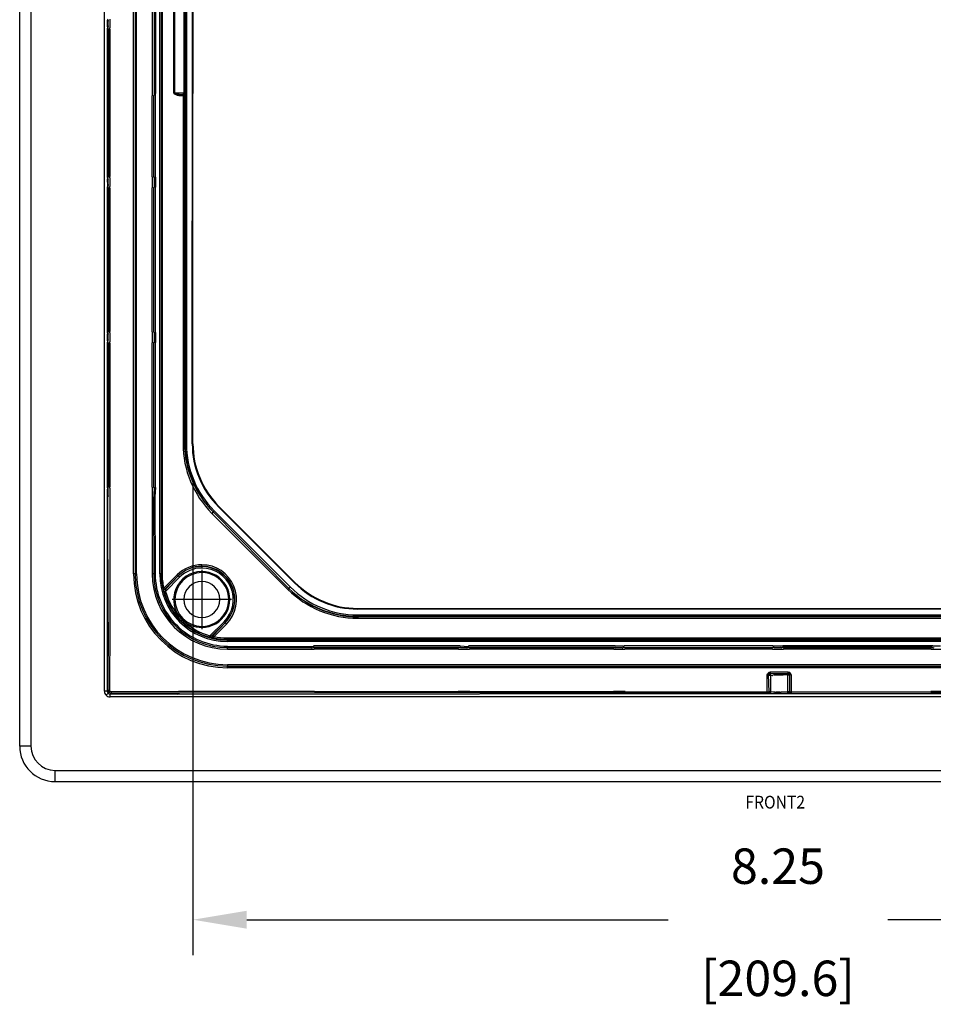
# Model space of a CAD drawing. Units: inches. Extents: x 1863025.7 to 1863118.1, y -949604.5 to -949553.4.
# Drawn here: x 1863074.9 to 1863081.3, y -949566.9 to -949560 of the extents above; entities that cross this region are included whole.
import ezdxf

# ---------------------------------------------------------------- set-up
doc = ezdxf.new("R2010")
doc.units = ezdxf.units.IN
doc.header["$MEASUREMENT"] = 0
doc.linetypes.add('DOT_CENTER', pattern=[14, 12, -1, 0, -1])
doc.layers.add('1', color=7, linetype='Continuous')
doc.styles.add('50X50', font='calibril.ttf', dxfattribs={"height": 0.25})
doc.styles.add('CONVERTER_11', font='txt.shx', dxfattribs={"width": 0.9})
doc.dimstyles.new('50X50', dxfattribs={"dimtxt": 0.25, "dimasz": 0.38, "dimexe": 0.25, "dimexo": 0.25, "dimgap": 0.25, "dimtad": 0, "dimtih": 1, "dimtoh": 1, "dimzin": 4, "dimdsep": 46, "dimtxsty": '50X50', "dimcen": 0.09, "dimclrd": 1, "dimclre": 1, "dimclrt": 7, "dimadec": 0, "dimazin": 0, "dimtfac": 1, "dimtofl": 0, "dimtmove": 0, "dimatfit": 3, "dimfxl": 0.18, "dimtolj": 1, "dimtzin": 0, "dimarcsym": 1})

# ---------------------------------------------------------------- blocks, each defined once
blk = doc.blocks.new('*D12')
at = {"color": 1, "lineweight": -2, "transparency": 16777216}
for p, q in [((1863076.1114, -949563.2136), (1863076.1114, -949566.571)), ((1863084.3617, -949563.2136), (1863084.3617, -949566.571)), ((1863076.4914, -949566.321), (1863079.4625, -949566.321)), ((1863083.9817, -949566.321), (1863081.0106, -949566.321))]:
    blk.add_line(p, q, dxfattribs=at)
at = {"color": 1, "transparency": 16777216}
for points in [[(1863076.4914, -949566.2576), (1863076.4914, -949566.3843), (1863076.1114, -949566.321)], [(1863083.9817, -949566.2576), (1863083.9817, -949566.3843), (1863084.3617, -949566.321)]]:
    blk.add_solid(points, dxfattribs=at)
at = {"layer": 'Defpoints', "color": 0, "transparency": 16777216}
for p in [(1863076.1114, -949562.9636), (1863084.3617, -949562.9636), (1863076.1114, -949566.321)]:
    blk.add_point(p, dxfattribs=at)
at = {"color": 7, "transparency": 16777216, "char_height": 0.25, "attachment_point": 5, "style": '50X50'}
for s, insert in [('\\A1;8.25', (1863080.2366, -949565.9433)), ('\\A1;[209.6]', (1863080.2366, -949566.7345))]:
    blk.add_mtext(s, dxfattribs=dict(at, insert=insert))

msp = doc.modelspace()

# ---------------------------------------------------------------- linework, layer by layer
at = {"color": 7, "linetype": 'Continuous'}
for p, q in [((1863074.8898, -949565.0974), (1863074.8898, -949554.9025)), ((1863075.704, -949556.1175), (1863075.704, -949563.8824)), ((1863075.8941, -949556.1175), (1863075.8941, -949563.8824)), ((1863075.8377, -949559.4955), (1863075.8377, -949560.5045)), ((1863076.1063, -949562.9636), (1863076.1091, -949559.4909)), ((1863075.8343, -949560.5097), (1863075.8343, -949561.0807)), ((1863075.8343, -949560.5097), (1863075.8343, -949561.0807)), ((1863076.0249, -949560.5), (1863076.0419, -949560.5)), ((1863076.1107, -949560.5132), (1863076.1104, -949560.4944)), ((1863075.8377, -949561.0842), (1863075.8377, -949561.1545)), ((1863075.8343, -949561.158), (1863075.8343, -949562.175)), ((1863075.8343, -949561.158), (1863075.8343, -949562.175)), ((1863075.8377, -949562.1785), (1863075.8377, -949562.2489)), ((1863075.8343, -949562.2524), (1863075.8343, -949563.2694)), ((1863075.8343, -949562.2524), (1863075.8343, -949563.2694)), ((1863075.8354, -949563.3248), (1863075.8343, -949563.3467)), ((1863075.8377, -949563.2729), (1863075.8354, -949563.3248)), ((1863075.8343, -949563.3467), (1863075.8354, -949563.8824)), ((1863076.8273, -949563.9456), (1863076.2909, -949563.4092)), ((1863075.907, -949563.9833), (1863075.9042, -949563.9782)), ((1863083.2002, -949564.1302), (1863077.273, -949564.1302)), ((1863076.253, -949564.3156), (1863076.2504, -949564.3202)), ((1863076.2504, -949564.3202), (1863076.2505, -949564.3255)), ((1863076.2505, -949564.3255), (1863076.2533, -949564.33)), ((1863076.3541, -949564.4011), (1863076.9451, -949564.4011)), ((1863076.9451, -949564.4011), (1863076.9486, -949564.4026)), ((1863076.9451, -949564.4011), (1863076.9486, -949564.4026)), ((1863076.9486, -949564.4026), (1863076.9516, -949564.4038)), ((1863076.9486, -949564.4026), (1863076.9516, -949564.4038)), ((1863076.9516, -949564.4038), (1863076.9544, -949564.3996)), ((1863076.9516, -949564.4038), (1863076.9544, -949564.3996)), ((1863077.9969, -949564.3996), (1863077.9997, -949564.4038)), ((1863077.9969, -949564.3996), (1863077.9997, -949564.4038)), ((1863078.0026, -949564.4026), (1863077.9997, -949564.4038)), ((1863078.0026, -949564.4026), (1863077.9997, -949564.4038)), ((1863078.0061, -949564.4011), (1863078.0026, -949564.4026)), ((1863078.0061, -949564.4011), (1863078.0026, -949564.4026)), ((1863078.0061, -949564.4011), (1863078.0395, -949564.4011)), ((1863078.0395, -949564.4011), (1863078.043, -949564.4026)), ((1863078.0395, -949564.4011), (1863078.043, -949564.4026)), ((1863078.043, -949564.4026), (1863078.046, -949564.4038)), ((1863078.043, -949564.4026), (1863078.046, -949564.4038)), ((1863078.046, -949564.4038), (1863078.0488, -949564.3996)), ((1863078.046, -949564.4038), (1863078.0488, -949564.3996)), ((1863079.0891, -949564.4017), (1863079.094, -949564.4038)), ((1863079.0891, -949564.4017), (1863079.094, -949564.4038)), ((1863079.1005, -949564.4011), (1863079.097, -949564.4026)), ((1863079.1005, -949564.4011), (1863079.097, -949564.4026)), ((1863079.1005, -949564.4011), (1863079.1339, -949564.4011)), ((1863079.1339, -949564.4011), (1863079.1374, -949564.4026)), ((1863079.1339, -949564.4011), (1863079.1374, -949564.4026)), ((1863079.1374, -949564.4026), (1863079.1403, -949564.4038)), ((1863079.1374, -949564.4026), (1863079.1403, -949564.4038)), ((1863079.1482, -949564.3988), (1863079.1524, -949564.398)), ((1863080.2014, -949564.3988), (1863080.2106, -949564.3996)), ((1863080.2106, -949564.3996), (1863080.2134, -949564.4038)), ((1863080.2106, -949564.3996), (1863080.2134, -949564.4038)), ((1863080.2199, -949564.4011), (1863080.2164, -949564.4026)), ((1863080.2199, -949564.4011), (1863080.2164, -949564.4026)), ((1863080.2199, -949564.4011), (1863080.2533, -949564.4011)), ((1863080.2567, -949564.4026), (1863080.2533, -949564.4011)), ((1863080.2567, -949564.4026), (1863080.2533, -949564.4011)), ((1863080.2597, -949564.4038), (1863080.2567, -949564.4026)), ((1863080.2597, -949564.4038), (1863080.2567, -949564.4026)), ((1863080.2597, -949564.4038), (1863080.2641, -949564.4011)), ((1863080.2641, -949564.4011), (1863080.2717, -949564.3988)), ((1863081.3284, -949564.4011), (1863081.3358, -949564.4026)), ((1863076.3541, -949564.5325), (1863084.1191, -949564.5325)), ((1863080.1687, -949564.5881), (1863080.1731, -949564.5854)), ((1863080.17, -949564.5932), (1863080.1687, -949564.5881)), ((1863080.1737, -949564.7132), (1863080.17, -949564.5932)), ((1863080.1731, -949564.5854), (1863080.1758, -949564.581)), ((1863080.2049, -949564.5876), (1863080.1809, -949564.5833)), ((1863080.1979, -949564.5876), (1863080.1809, -949564.5833)), ((1863080.1979, -949564.5876), (1863080.1837, -949564.586)), ((1863080.2017, -949564.5876), (1863080.1979, -949564.5876)), ((1863080.2017, -949564.5876), (1863080.1979, -949564.5876)), ((1863080.2049, -949564.5876), (1863080.2017, -949564.5876)), ((1863080.2049, -949564.5876), (1863080.2017, -949564.5876)), ((1863080.2079, -949564.5876), (1863080.2049, -949564.5876)), ((1863080.2652, -949564.5876), (1863080.2079, -949564.5876)), ((1863080.2682, -949564.5876), (1863080.2652, -949564.5876)), ((1863080.3094, -949564.5833), (1863080.2682, -949564.5876)), ((1863080.2714, -949564.5876), (1863080.2682, -949564.5876)), ((1863080.2714, -949564.5876), (1863080.2682, -949564.5876)), ((1863080.2752, -949564.5876), (1863080.2714, -949564.5876)), ((1863080.2752, -949564.5876), (1863080.2714, -949564.5876)), ((1863080.3094, -949564.5833), (1863080.2752, -949564.5876)), ((1863080.3066, -949564.586), (1863080.2752, -949564.5876)), ((1863080.3137, -949564.583), (1863080.3165, -949564.5861)), ((1863080.3193, -949564.7126), (1863080.3193, -949564.5932)), ((1863080.173, -949564.717), (1863080.1737, -949564.7132)), ((1863080.1702, -949564.7234), (1863080.1658, -949564.7233)), ((1863080.1778, -949564.7227), (1863080.175, -949564.7204)), ((1863080.1778, -949564.7227), (1863080.175, -949564.7204)), ((1863080.1837, -949564.7205), (1863080.1778, -949564.7227)), ((1863080.1837, -949564.7205), (1863080.1778, -949564.7227)), ((1863075.1391, -949565.3467), (1863085.334, -949565.3467))]:
    msp.add_line(p, q, dxfattribs=at)
at = {"color": 124, "linetype": 'Continuous'}
for p, q in [((1863074.9691, -949554.9025), (1863074.9691, -949565.0974)), ((1863075.487, -949564.7095), (1863075.487, -949555.2904)), ((1863075.6928, -949563.8824), (1863075.6928, -949556.1175)), ((1863075.714, -949563.8824), (1863075.714, -949556.1175)), ((1863075.8774, -949563.8824), (1863075.8774, -949556.1175)), ((1863075.8874, -949556.1175), (1863075.8874, -949563.8824)), ((1863076.0556, -949557.0364), (1863076.0556, -949562.9636)), ((1863076.0656, -949557.0364), (1863076.0656, -949562.9636)), ((1863075.8243, -949559.5002), (1863075.8243, -949560.4997)), ((1863075.8477, -949559.506), (1863075.8477, -949560.4939)), ((1863075.977, -949560.49), (1863075.977, -949559.51)), ((1863075.9809, -949559.51), (1863075.9809, -949560.49)), ((1863076.0472, -949559.51), (1863076.0472, -949560.49)), ((1863076.0523, -949559.51), (1863076.0523, -949560.49)), ((1863076.1104, -949559.5055), (1863076.1104, -949560.4944)), ((1863075.5112, -949559.9686), (1863075.5063, -949559.9789)), ((1863075.5063, -949559.9789), (1863075.5063, -949560.021)), ((1863075.5142, -949559.9798), (1863075.5128, -949559.9833)), ((1863075.5142, -949559.9798), (1863075.5128, -949559.9833)), ((1863075.5128, -949560.0167), (1863075.5128, -949559.9833)), ((1863075.5154, -949559.9768), (1863075.5142, -949559.9798)), ((1863075.5154, -949559.9768), (1863075.5142, -949559.9798)), ((1863075.5262, -949559.969), (1863075.5262, -949560.0309)), ((1863075.5063, -949560.021), (1863075.5112, -949560.0313)), ((1863075.5074, -949560.0351), (1863075.5112, -949560.0313)), ((1863075.5074, -949560.0351), (1863075.5112, -949560.0313)), ((1863075.5074, -949560.0351), (1863075.5074, -949561.0842)), ((1863075.5112, -949560.0259), (1863075.5154, -949560.0231)), ((1863075.5112, -949560.0259), (1863075.5154, -949560.0231)), ((1863075.5112, -949560.0313), (1863075.5112, -949560.0259)), ((1863075.5112, -949560.0313), (1863075.5112, -949560.0259)), ((1863075.5162, -949560.0409), (1863075.5112, -949560.0313)), ((1863075.5128, -949560.0167), (1863075.5142, -949560.0201)), ((1863075.5128, -949560.0167), (1863075.5142, -949560.0201)), ((1863075.5142, -949560.0201), (1863075.5154, -949560.0231)), ((1863075.5142, -949560.0201), (1863075.5154, -949560.0231)), ((1863075.5162, -949560.0409), (1863075.5162, -949561.0784)), ((1863075.5162, -949560.0409), (1863075.5162, -949561.0784)), ((1863075.5262, -949560.0409), (1863075.5262, -949560.0309)), ((1863075.5262, -949560.0409), (1863075.5262, -949560.0309)), ((1863075.5262, -949560.0409), (1863075.5262, -949561.0784)), ((1863075.5262, -949560.0409), (1863075.5262, -949561.0784)), ((1863075.8243, -949560.4997), (1863075.8243, -949560.5097)), ((1863075.8243, -949560.4997), (1863075.8243, -949560.5097)), ((1863075.8243, -949561.0807), (1863075.8243, -949560.5097)), ((1863075.8243, -949561.0807), (1863075.8243, -949560.5097)), ((1863075.8343, -949560.5097), (1863075.8377, -949560.5045)), ((1863075.8343, -949560.5097), (1863075.8377, -949560.5045)), ((1863075.8377, -949560.5045), (1863075.8343, -949560.5097)), ((1863075.8477, -949560.5039), (1863075.8477, -949560.4939)), ((1863075.8477, -949560.5039), (1863075.8477, -949560.4939)), ((1863075.8477, -949561.0842), (1863075.8477, -949560.5039)), ((1863075.8477, -949561.0842), (1863075.8477, -949560.5039)), ((1863075.977, -949560.49), (1863075.9809, -949560.49)), ((1863075.9809, -949560.49), (1863076.0472, -949560.49)), ((1863076.0249, -949560.5), (1863076.0249, -949560.51)), ((1863076.0417, -949560.51), (1863076.0249, -949560.51)), ((1863076.0419, -949560.5), (1863076.0417, -949560.51)), ((1863076.0417, -949560.51), (1863076.0417, -949562.9636)), ((1863076.0517, -949560.51), (1863076.0417, -949560.51)), ((1863076.0472, -949560.49), (1863076.0523, -949560.49)), ((1863076.0517, -949560.51), (1863076.0517, -949562.9636)), ((1863076.1114, -949562.9636), (1863076.1107, -949560.5132)), ((1863075.5112, -949561.088), (1863075.5063, -949561.0983)), ((1863075.5063, -949561.0983), (1863075.5089, -949561.143)), ((1863075.5112, -949561.088), (1863075.5074, -949561.0842)), ((1863075.5112, -949561.088), (1863075.5074, -949561.0842)), ((1863075.5112, -949561.088), (1863075.5162, -949561.0784)), ((1863075.5133, -949561.0912), (1863075.5112, -949561.088)), ((1863075.5133, -949561.0912), (1863075.5112, -949561.088)), ((1863075.5128, -949561.1026), (1863075.5142, -949561.0992)), ((1863075.5128, -949561.1026), (1863075.5142, -949561.0992)), ((1863075.5128, -949561.136), (1863075.5128, -949561.1026)), ((1863075.5154, -949561.0962), (1863075.5133, -949561.0912)), ((1863075.5154, -949561.0962), (1863075.5133, -949561.0912)), ((1863075.5142, -949561.0992), (1863075.5154, -949561.0962)), ((1863075.5142, -949561.0992), (1863075.5154, -949561.0962)), ((1863075.5262, -949561.0884), (1863075.5262, -949561.0784)), ((1863075.5262, -949561.0884), (1863075.5262, -949561.0784)), ((1863075.5262, -949561.0884), (1863075.5262, -949561.1503)), ((1863075.8243, -949561.0807), (1863075.8243, -949561.0907)), ((1863075.8243, -949561.0807), (1863075.8243, -949561.0907)), ((1863075.8243, -949561.0907), (1863075.8243, -949561.148)), ((1863075.8377, -949561.0842), (1863075.8343, -949561.0807)), ((1863075.8377, -949561.0842), (1863075.8343, -949561.0807)), ((1863075.8343, -949561.0807), (1863075.8377, -949561.0842)), ((1863075.8477, -949561.0842), (1863075.8477, -949561.1545)), ((1863075.5074, -949561.1545), (1863075.5112, -949561.1507)), ((1863075.5074, -949561.1545), (1863075.5112, -949561.1507)), ((1863075.5074, -949561.1545), (1863075.5074, -949562.1785)), ((1863075.5089, -949561.143), (1863075.5112, -949561.1507)), ((1863075.5112, -949561.1507), (1863075.5133, -949561.1474)), ((1863075.5112, -949561.1507), (1863075.5133, -949561.1474)), ((1863075.5162, -949561.1603), (1863075.5112, -949561.1507)), ((1863075.5128, -949561.136), (1863075.5142, -949561.1395)), ((1863075.5128, -949561.136), (1863075.5142, -949561.1395)), ((1863075.5133, -949561.1474), (1863075.5154, -949561.1425)), ((1863075.5133, -949561.1474), (1863075.5154, -949561.1425)), ((1863075.5142, -949561.1395), (1863075.5154, -949561.1425)), ((1863075.5142, -949561.1395), (1863075.5154, -949561.1425)), ((1863075.5162, -949561.1603), (1863075.5162, -949562.1728)), ((1863075.5162, -949561.1603), (1863075.5162, -949562.1728)), ((1863075.5262, -949561.1603), (1863075.5262, -949561.1503)), ((1863075.5262, -949561.1603), (1863075.5262, -949561.1503)), ((1863075.5262, -949561.1603), (1863075.5262, -949562.1728)), ((1863075.5262, -949561.1603), (1863075.5262, -949562.1728)), ((1863075.8243, -949561.148), (1863075.8243, -949561.158)), ((1863075.8243, -949561.148), (1863075.8243, -949561.158)), ((1863075.8243, -949562.175), (1863075.8243, -949561.158)), ((1863075.8243, -949562.175), (1863075.8243, -949561.158)), ((1863075.8343, -949561.158), (1863075.8377, -949561.1545)), ((1863075.8377, -949561.1545), (1863075.8343, -949561.158)), ((1863075.8343, -949561.158), (1863075.8377, -949561.1545)), ((1863075.8477, -949562.1785), (1863075.8477, -949561.1545)), ((1863075.8477, -949562.1785), (1863075.8477, -949561.1545)), ((1863075.5112, -949562.1824), (1863075.5063, -949562.1927)), ((1863075.5063, -949562.1927), (1863075.5063, -949562.2347)), ((1863075.5112, -949562.1824), (1863075.5074, -949562.1785)), ((1863075.5112, -949562.1824), (1863075.5074, -949562.1785)), ((1863075.5112, -949562.1824), (1863075.5162, -949562.1728)), ((1863075.5133, -949562.1856), (1863075.5112, -949562.1824)), ((1863075.5133, -949562.1856), (1863075.5112, -949562.1824)), ((1863075.5128, -949562.197), (1863075.5142, -949562.1935)), ((1863075.5128, -949562.197), (1863075.5142, -949562.1935)), ((1863075.5128, -949562.2304), (1863075.5128, -949562.197)), ((1863075.5154, -949562.1906), (1863075.5133, -949562.1856)), ((1863075.5154, -949562.1906), (1863075.5133, -949562.1856)), ((1863075.5142, -949562.1935), (1863075.5154, -949562.1906)), ((1863075.5142, -949562.1935), (1863075.5154, -949562.1906)), ((1863075.5262, -949562.1828), (1863075.5262, -949562.1728)), ((1863075.5262, -949562.1828), (1863075.5262, -949562.1728)), ((1863075.5262, -949562.1828), (1863075.5262, -949562.2446)), ((1863075.8243, -949562.175), (1863075.8243, -949562.185)), ((1863075.8243, -949562.175), (1863075.8243, -949562.185)), ((1863075.8243, -949562.185), (1863075.8243, -949562.2424)), ((1863075.8377, -949562.1785), (1863075.8343, -949562.175)), ((1863075.8377, -949562.1785), (1863075.8343, -949562.175)), ((1863075.8343, -949562.175), (1863075.8377, -949562.1785)), ((1863075.8477, -949562.1785), (1863075.8477, -949562.2489)), ((1863075.5063, -949562.2347), (1863075.5112, -949562.245)), ((1863075.5074, -949562.2489), (1863075.5112, -949562.245)), ((1863075.5074, -949562.2489), (1863075.5112, -949562.245)), ((1863075.5074, -949562.2489), (1863075.5074, -949563.2729)), ((1863075.5112, -949562.245), (1863075.5133, -949562.2418)), ((1863075.5112, -949562.245), (1863075.5133, -949562.2418)), ((1863075.5162, -949562.2546), (1863075.5112, -949562.245)), ((1863075.5128, -949562.2304), (1863075.5142, -949562.2339)), ((1863075.5128, -949562.2304), (1863075.5142, -949562.2339)), ((1863075.5142, -949562.2339), (1863075.5154, -949562.2369)), ((1863075.5142, -949562.2339), (1863075.5154, -949562.2369)), ((1863075.5162, -949562.2546), (1863075.5162, -949563.2671)), ((1863075.5162, -949562.2546), (1863075.5162, -949563.2671)), ((1863075.5262, -949562.2546), (1863075.5262, -949562.2446)), ((1863075.5262, -949562.2546), (1863075.5262, -949562.2446)), ((1863075.5262, -949562.2546), (1863075.5262, -949563.2671)), ((1863075.5262, -949562.2546), (1863075.5262, -949563.2671)), ((1863075.8243, -949562.2424), (1863075.8243, -949562.2524)), ((1863075.8243, -949562.2424), (1863075.8243, -949562.2524)), ((1863075.8243, -949563.2694), (1863075.8243, -949562.2524)), ((1863075.8243, -949563.2694), (1863075.8243, -949562.2524)), ((1863075.8343, -949562.2524), (1863075.8377, -949562.2489)), ((1863075.8377, -949562.2489), (1863075.8343, -949562.2524)), ((1863075.8343, -949562.2524), (1863075.8377, -949562.2489)), ((1863075.8477, -949563.2729), (1863075.8477, -949562.2489)), ((1863075.8477, -949563.2729), (1863075.8477, -949562.2489)), ((1863076.0417, -949562.9636), (1863076.0517, -949562.9636)), ((1863076.0517, -949562.9636), (1863076.0556, -949562.9636)), ((1863076.0656, -949562.9636), (1863076.0556, -949562.9636)), ((1863076.1063, -949562.9636), (1863076.1114, -949562.9636)), ((1863075.5112, -949563.2767), (1863075.5063, -949563.287)), ((1863075.5063, -949563.287), (1863075.5063, -949563.3291)), ((1863075.5063, -949563.3291), (1863075.507, -949564.7095)), ((1863075.5112, -949563.2767), (1863075.5074, -949563.2729)), ((1863075.5112, -949563.2767), (1863075.5074, -949563.2729)), ((1863075.5112, -949563.2767), (1863075.5162, -949563.2671)), ((1863075.5112, -949563.2821), (1863075.5112, -949563.2767)), ((1863075.5112, -949563.2821), (1863075.5112, -949563.2767)), ((1863075.5154, -949563.2849), (1863075.5112, -949563.2821)), ((1863075.5154, -949563.2849), (1863075.5112, -949563.2821)), ((1863075.5128, -949563.2914), (1863075.5142, -949563.2879)), ((1863075.5128, -949563.2914), (1863075.5142, -949563.2879)), ((1863075.5128, -949563.3248), (1863075.5128, -949563.2914)), ((1863075.5142, -949563.3283), (1863075.5128, -949563.3248)), ((1863075.5142, -949563.2879), (1863075.5154, -949563.2849)), ((1863075.5142, -949563.2879), (1863075.5154, -949563.2849)), ((1863075.5154, -949563.3312), (1863075.5142, -949563.3283)), ((1863075.5262, -949563.2771), (1863075.5262, -949563.2671)), ((1863075.5262, -949563.2771), (1863075.5262, -949563.2671)), ((1863075.5262, -949563.2771), (1863075.5262, -949563.339)), ((1863075.8243, -949563.2794), (1863075.8242, -949563.8824)), ((1863075.8243, -949563.2694), (1863075.8243, -949563.2794)), ((1863075.8243, -949563.2694), (1863075.8243, -949563.2794)), ((1863075.8377, -949563.2729), (1863075.8343, -949563.2694)), ((1863075.8343, -949563.2694), (1863075.8377, -949563.2729)), ((1863075.8377, -949563.2729), (1863075.8343, -949563.2694)), ((1863075.8477, -949563.2729), (1863075.8427, -949563.337)), ((1863075.5112, -949563.3394), (1863075.5133, -949563.3362)), ((1863075.5138, -949564.2191), (1863075.5112, -949563.3394)), ((1863075.5133, -949563.3362), (1863075.5154, -949563.3312)), ((1863075.5262, -949563.339), (1863075.5262, -949563.349)), ((1863075.5262, -949563.349), (1863075.5262, -949564.222)), ((1863075.8427, -949563.337), (1863075.8454, -949563.8824)), ((1863076.255, -949563.4451), (1863076.2453, -949563.4549)), ((1863076.2453, -949563.4549), (1863076.7816, -949563.9913)), ((1863076.255, -949563.4451), (1863076.2621, -949563.438)), ((1863076.7887, -949563.9842), (1863076.255, -949563.4451)), ((1863076.255, -949563.4451), (1863076.7887, -949563.9842)), ((1863076.2621, -949563.438), (1863076.7985, -949563.9744)), ((1863076.2945, -949563.4056), (1863076.2909, -949563.4092)), ((1863076.2945, -949563.4056), (1863076.8309, -949563.942)), ((1863075.704, -949563.8824), (1863075.6928, -949563.8824)), ((1863075.704, -949563.8824), (1863075.714, -949563.8824)), ((1863075.8354, -949563.8824), (1863075.8242, -949563.8824)), ((1863075.8454, -949563.8824), (1863075.8354, -949563.8824)), ((1863075.8874, -949563.8824), (1863075.8774, -949563.8824)), ((1863075.8941, -949563.8824), (1863075.8874, -949563.8824)), ((1863076.1741, -949563.8276), (1863076.1741, -949563.8176)), ((1863076.1741, -949563.8306), (1863076.1741, -949563.8406)), ((1863076.1741, -949563.8654), (1863076.1741, -949563.8729)), ((1863075.907, -949563.9833), (1863076.001, -949563.8893)), ((1863076.0172, -949563.9056), (1863075.9175, -949564.0052)), ((1863075.9197, -949563.9875), (1863076.008, -949563.8964)), ((1863076.008, -949563.8964), (1863075.9209, -949563.9835)), ((1863076.008, -949563.8964), (1863076.001, -949563.8893)), ((1863076.008, -949563.8964), (1863076.0172, -949563.9056)), ((1863076.8273, -949563.9456), (1863076.8309, -949563.942)), ((1863075.9175, -949564.0052), (1863075.9079, -949564.008)), ((1863076.7816, -949563.9913), (1863076.7887, -949563.9842)), ((1863076.7985, -949563.9744), (1863076.7887, -949563.9842)), ((1863077.273, -949564.1251), (1863083.2002, -949564.1251)), ((1863077.273, -949564.1251), (1863077.273, -949564.1302)), ((1863075.5154, -949564.2255), (1863075.5138, -949564.2191)), ((1863075.5139, -949564.7026), (1863075.5154, -949564.2255)), ((1863075.5262, -949564.222), (1863075.5237, -949564.7026)), ((1863076.2313, -949564.319), (1863076.331, -949564.2193)), ((1863076.338, -949564.2264), (1863076.2471, -949564.3174)), ((1863076.253, -949564.3156), (1863076.338, -949564.2264)), ((1863076.331, -949564.2193), (1863076.338, -949564.2264)), ((1863076.3472, -949564.2356), (1863076.338, -949564.2264)), ((1863077.273, -949564.1709), (1863083.2002, -949564.1709)), ((1863077.273, -949564.1809), (1863077.273, -949564.1709)), ((1863077.273, -949564.1809), (1863083.2002, -949564.1809)), ((1863077.273, -949564.1809), (1863077.273, -949564.1848)), ((1863083.2002, -949564.1848), (1863077.273, -949564.1848)), ((1863077.273, -949564.1848), (1863077.273, -949564.1948)), ((1863077.273, -949564.1948), (1863083.2002, -949564.1948)), ((1863076.1741, -949564.252), (1863076.1741, -949564.2595)), ((1863076.3472, -949564.2356), (1863076.2601, -949564.3227)), ((1863076.2471, -949564.3174), (1863076.2444, -949564.3219)), ((1863076.2504, -949564.3202), (1863076.2444, -949564.3219)), ((1863076.2444, -949564.3219), (1863076.2445, -949564.3272)), ((1863076.2505, -949564.3255), (1863076.2445, -949564.3272)), ((1863076.2445, -949564.3272), (1863076.2473, -949564.3317)), ((1863076.2533, -949564.33), (1863076.2473, -949564.3317)), ((1863076.253, -949564.3156), (1863076.2601, -949564.3227)), ((1863076.3541, -949564.3326), (1863084.1191, -949564.3326)), ((1863076.3541, -949564.3326), (1863076.3541, -949564.3426)), ((1863084.1191, -949564.3426), (1863076.3541, -949564.3426)), ((1863076.3541, -949564.3491), (1863076.3541, -949564.3426)), ((1863076.3541, -949564.3491), (1863084.1191, -949564.3491)), ((1863076.3541, -949564.3591), (1863076.3541, -949564.3491)), ((1863084.1191, -949564.3591), (1863076.3541, -949564.3591)), ((1863076.3541, -949564.4011), (1863076.3541, -949564.3912)), ((1863076.3541, -949564.3912), (1863076.9574, -949564.3938)), ((1863076.3541, -949564.4124), (1863076.3541, -949564.4011)), ((1863076.3541, -949564.4124), (1863076.9571, -949564.4123)), ((1863076.9544, -949564.3996), (1863076.9598, -949564.3995)), ((1863076.9544, -949564.3996), (1863076.9598, -949564.3995)), ((1863076.9544, -949564.3996), (1863076.9671, -949564.4023)), ((1863076.9571, -949564.4123), (1863076.9671, -949564.4123)), ((1863076.9571, -949564.4123), (1863076.9671, -949564.4123)), ((1863076.9574, -949564.3938), (1863076.9636, -949564.3888)), ((1863076.9598, -949564.3995), (1863076.9636, -949564.3988)), ((1863076.9598, -949564.3995), (1863076.9636, -949564.3988)), ((1863077.9877, -949564.3888), (1863076.9636, -949564.3888)), ((1863077.9877, -949564.3888), (1863076.9636, -949564.3888)), ((1863076.9636, -949564.3988), (1863077.9877, -949564.3988)), ((1863076.9636, -949564.3988), (1863077.9877, -949564.3988)), ((1863077.9842, -949564.4023), (1863076.9671, -949564.4023)), ((1863077.9842, -949564.4023), (1863076.9671, -949564.4023)), ((1863077.9842, -949564.4123), (1863076.9671, -949564.4123)), ((1863077.9842, -949564.4123), (1863076.9671, -949564.4123)), ((1863077.9842, -949564.4023), (1863077.9969, -949564.3996)), ((1863077.9842, -949564.4123), (1863077.9942, -949564.4123)), ((1863077.9842, -949564.4123), (1863077.9942, -949564.4123)), ((1863077.9953, -949564.3903), (1863077.9877, -949564.3888)), ((1863077.9953, -949564.3903), (1863077.9877, -949564.3888)), ((1863077.9877, -949564.3988), (1863077.9915, -949564.3995)), ((1863077.9877, -949564.3988), (1863077.9915, -949564.3995)), ((1863077.9915, -949564.3995), (1863077.9969, -949564.3996)), ((1863077.9915, -949564.3995), (1863077.9969, -949564.3996)), ((1863077.9942, -949564.4123), (1863078.0515, -949564.4123)), ((1863077.9953, -949564.3903), (1863078.0518, -949564.3938)), ((1863078.0488, -949564.3996), (1863078.0542, -949564.3995)), ((1863078.0488, -949564.3996), (1863078.0542, -949564.3995)), ((1863078.0488, -949564.3996), (1863078.0615, -949564.4023)), ((1863078.0515, -949564.4123), (1863078.0615, -949564.4123)), ((1863078.0515, -949564.4123), (1863078.0615, -949564.4123)), ((1863078.0518, -949564.3938), (1863078.058, -949564.3888)), ((1863078.0542, -949564.3995), (1863078.058, -949564.3988)), ((1863078.0542, -949564.3995), (1863078.058, -949564.3988)), ((1863079.082, -949564.3888), (1863078.058, -949564.3888)), ((1863079.082, -949564.3888), (1863078.058, -949564.3888)), ((1863078.058, -949564.3988), (1863079.082, -949564.3988)), ((1863078.058, -949564.3988), (1863079.082, -949564.3988)), ((1863079.0785, -949564.4023), (1863078.0615, -949564.4023)), ((1863079.0785, -949564.4023), (1863078.0615, -949564.4023)), ((1863079.0785, -949564.4123), (1863078.0615, -949564.4123)), ((1863079.0785, -949564.4123), (1863078.0615, -949564.4123)), ((1863079.0785, -949564.4023), (1863079.0891, -949564.4017)), ((1863079.0785, -949564.4123), (1863079.0885, -949564.4123)), ((1863079.0785, -949564.4123), (1863079.0885, -949564.4123)), ((1863079.0897, -949564.3903), (1863079.082, -949564.3888)), ((1863079.0897, -949564.3903), (1863079.082, -949564.3888)), ((1863079.082, -949564.3988), (1863079.0858, -949564.3995)), ((1863079.082, -949564.3988), (1863079.0858, -949564.3995)), ((1863079.0858, -949564.3995), (1863079.0891, -949564.4017)), ((1863079.0858, -949564.3995), (1863079.0891, -949564.4017)), ((1863079.0885, -949564.4123), (1863079.1459, -949564.4123)), ((1863079.0897, -949564.3903), (1863079.1447, -949564.3903)), ((1863079.097, -949564.4026), (1863079.094, -949564.4038)), ((1863079.097, -949564.4026), (1863079.094, -949564.4038)), ((1863079.1403, -949564.4038), (1863079.1482, -949564.3988)), ((1863079.1403, -949564.4038), (1863079.1432, -949564.3996)), ((1863079.1403, -949564.4038), (1863079.1432, -949564.3996)), ((1863079.1403, -949564.4038), (1863079.1453, -949564.4017)), ((1863079.1432, -949564.3996), (1863079.1482, -949564.3988)), ((1863079.1447, -949564.3903), (1863079.1524, -949564.3926)), ((1863079.1453, -949564.4017), (1863079.1482, -949564.3988)), ((1863079.1459, -949564.4123), (1863079.1559, -949564.4123)), ((1863079.1459, -949564.4123), (1863079.1559, -949564.4123)), ((1863080.2014, -949564.3888), (1863079.1524, -949564.3888)), ((1863080.2014, -949564.3888), (1863079.1524, -949564.3888)), ((1863079.1524, -949564.398), (1863079.1559, -949564.4023)), ((1863079.1524, -949564.398), (1863079.1559, -949564.4023)), ((1863079.1524, -949564.398), (1863079.1559, -949564.4023)), ((1863079.1559, -949564.4023), (1863080.2014, -949564.3988)), ((1863079.1559, -949564.4023), (1863080.2014, -949564.3988)), ((1863080.1979, -949564.4023), (1863079.1559, -949564.4023)), ((1863080.1979, -949564.4023), (1863079.1559, -949564.4023)), ((1863080.1979, -949564.4123), (1863079.1559, -949564.4123)), ((1863080.1979, -949564.4123), (1863079.1559, -949564.4123)), ((1863080.1979, -949564.4023), (1863080.2014, -949564.3988)), ((1863080.1979, -949564.4123), (1863080.2079, -949564.4123)), ((1863080.1979, -949564.4123), (1863080.2079, -949564.4123)), ((1863080.2014, -949564.3888), (1863080.2717, -949564.3888)), ((1863080.2079, -949564.4123), (1863080.2652, -949564.4123)), ((1863080.2164, -949564.4026), (1863080.2134, -949564.4038)), ((1863080.2164, -949564.4026), (1863080.2134, -949564.4038)), ((1863080.2652, -949564.4123), (1863080.2752, -949564.4123)), ((1863080.2652, -949564.4123), (1863080.2752, -949564.4123)), ((1863081.3208, -949564.3888), (1863080.2717, -949564.3888)), ((1863081.3208, -949564.3888), (1863080.2717, -949564.3888)), ((1863081.3208, -949564.3988), (1863080.2717, -949564.3988)), ((1863080.2717, -949564.3988), (1863080.2752, -949564.4023)), ((1863081.3208, -949564.3988), (1863080.2717, -949564.3988)), ((1863080.2752, -949564.4023), (1863081.3173, -949564.4023)), ((1863080.2752, -949564.4023), (1863081.3173, -949564.4023)), ((1863081.3173, -949564.4123), (1863080.2752, -949564.4123)), ((1863081.3173, -949564.4123), (1863080.2752, -949564.4123)), ((1863081.3173, -949564.4023), (1863081.3284, -949564.4011)), ((1863081.3173, -949564.4123), (1863081.3273, -949564.4123)), ((1863081.3173, -949564.4123), (1863081.3273, -949564.4123)), ((1863081.3284, -949564.3903), (1863081.3208, -949564.3888)), ((1863081.3284, -949564.3903), (1863081.3208, -949564.3888)), ((1863081.3208, -949564.3988), (1863081.3246, -949564.3995)), ((1863081.3208, -949564.3988), (1863081.3246, -949564.3995)), ((1863081.3246, -949564.3995), (1863081.3284, -949564.4011)), ((1863081.3246, -949564.3995), (1863081.3284, -949564.4011)), ((1863081.3273, -949564.4123), (1863081.3846, -949564.4123)), ((1863081.3284, -949564.3903), (1863081.3835, -949564.3903)), ((1863084.1191, -949564.5225), (1863076.3541, -949564.5225)), ((1863076.3541, -949564.5225), (1863076.3541, -949564.5325)), ((1863076.3541, -949564.5438), (1863076.3541, -949564.5325)), ((1863084.1191, -949564.5438), (1863076.3541, -949564.5438)), ((1863080.1693, -949564.5816), (1863080.1733, -949564.5748)), ((1863080.1733, -949564.5748), (1863080.1809, -949564.5733)), ((1863080.1733, -949564.5748), (1863080.1747, -949564.5781)), ((1863080.1747, -949564.5781), (1863080.1758, -949564.581)), ((1863080.1809, -949564.5733), (1863080.3094, -949564.5733)), ((1863080.1809, -949564.5733), (1863080.1809, -949564.5769)), ((1863080.1809, -949564.5769), (1863080.1809, -949564.58)), ((1863080.3094, -949564.5769), (1863080.3094, -949564.5733)), ((1863080.3094, -949564.5733), (1863080.3171, -949564.5748)), ((1863080.3094, -949564.58), (1863080.3094, -949564.5769)), ((1863080.3157, -949564.5781), (1863080.3137, -949564.583)), ((1863080.3171, -949564.5748), (1863080.3157, -949564.5781)), ((1863080.3165, -949564.5861), (1863080.3235, -949564.5791)), ((1863080.3171, -949564.5748), (1863080.3235, -949564.5791)), ((1863080.3235, -949564.5791), (1863080.3293, -949564.5932)), ((1863080.161, -949564.5932), (1863080.1625, -949564.5856)), ((1863080.161, -949564.7126), (1863080.161, -949564.5932)), ((1863080.1646, -949564.5932), (1863080.161, -949564.5932)), ((1863080.1625, -949564.5856), (1863080.1693, -949564.5816)), ((1863080.1658, -949564.5869), (1863080.1625, -949564.5856)), ((1863080.1658, -949564.5869), (1863080.1625, -949564.5856)), ((1863080.17, -949564.5932), (1863080.1646, -949564.5932)), ((1863080.1687, -949564.5881), (1863080.1658, -949564.5869)), ((1863080.1687, -949564.5881), (1863080.1658, -949564.5869)), ((1863080.1731, -949564.5854), (1863080.1693, -949564.5816)), ((1863080.1737, -949564.596), (1863080.17, -949564.5932)), ((1863080.1731, -949564.5854), (1863080.1717, -949564.5894)), ((1863080.1737, -949564.596), (1863080.1837, -949564.596)), ((1863080.1737, -949564.596), (1863080.1837, -949564.596)), ((1863080.1809, -949564.5833), (1863080.1771, -949564.584)), ((1863080.1837, -949564.596), (1863080.1809, -949564.5833)), ((1863080.1837, -949564.596), (1863080.1976, -949564.5976)), ((1863080.1837, -949564.596), (1863080.1976, -949564.5976)), ((1863080.1837, -949564.596), (1863080.1837, -949564.7135)), ((1863080.1976, -949564.5976), (1863080.2014, -949564.5984)), ((1863080.1976, -949564.5976), (1863080.2014, -949564.5984)), ((1863080.2079, -949564.5952), (1863080.2048, -949564.5967)), ((1863080.2653, -949564.5952), (1863080.2079, -949564.5952)), ((1863080.2683, -949564.5967), (1863080.2653, -949564.5952)), ((1863080.2715, -949564.5952), (1863080.2683, -949564.5967)), ((1863080.2715, -949564.5952), (1863080.2683, -949564.5967)), ((1863080.2753, -949564.5946), (1863080.2715, -949564.5952)), ((1863080.2753, -949564.5946), (1863080.2715, -949564.5952)), ((1863080.3066, -949564.596), (1863080.2753, -949564.5946)), ((1863080.3094, -949564.5833), (1863080.3066, -949564.596)), ((1863080.3066, -949564.596), (1863080.3193, -949564.5932)), ((1863080.3066, -949564.7135), (1863080.3066, -949564.596)), ((1863080.3137, -949564.583), (1863080.3094, -949564.5833)), ((1863080.3193, -949564.5932), (1863080.3165, -949564.5861)), ((1863080.3293, -949564.5932), (1863080.3193, -949564.5932)), ((1863080.3293, -949564.5932), (1863080.3293, -949564.7126)), ((1863075.507, -949564.7095), (1863075.487, -949564.7095)), ((1863075.5139, -949564.7026), (1863075.507, -949564.7095)), ((1863075.5139, -949564.7026), (1863075.5237, -949564.7026)), ((1863075.5273, -949564.7094), (1863075.5198, -949564.7168)), ((1863076.0107, -949564.7104), (1863075.5339, -949564.7128)), ((1863075.5339, -949564.7128), (1863075.5339, -949564.7226)), ((1863076.0145, -949564.7104), (1863076.0107, -949564.7104)), ((1863076.8875, -949564.7104), (1863076.0145, -949564.7104)), ((1863076.8975, -949564.7104), (1863076.8875, -949564.7104)), ((1863076.9594, -949564.7104), (1863076.8975, -949564.7104)), ((1863076.9694, -949564.7104), (1863076.9594, -949564.7104)), ((1863076.9694, -949564.7104), (1863076.9594, -949564.7104)), ((1863076.9694, -949564.7104), (1863077.9819, -949564.7104)), ((1863076.9694, -949564.7104), (1863077.9819, -949564.7104)), ((1863077.9919, -949564.7104), (1863077.9819, -949564.7104)), ((1863077.9919, -949564.7104), (1863077.9819, -949564.7104)), ((1863078.0538, -949564.7104), (1863077.9919, -949564.7104)), ((1863078.0638, -949564.7104), (1863078.0538, -949564.7104)), ((1863078.0638, -949564.7104), (1863078.0538, -949564.7104)), ((1863078.0638, -949564.7104), (1863079.0763, -949564.7104)), ((1863078.0638, -949564.7104), (1863079.0763, -949564.7104)), ((1863079.0863, -949564.7104), (1863079.0763, -949564.7104)), ((1863079.0863, -949564.7104), (1863079.0763, -949564.7104)), ((1863079.1481, -949564.7104), (1863079.0863, -949564.7104)), ((1863079.1581, -949564.7104), (1863079.1481, -949564.7104)), ((1863079.1581, -949564.7104), (1863079.1481, -949564.7104)), ((1863079.1581, -949564.7104), (1863080.161, -949564.7126)), ((1863079.1581, -949564.7104), (1863080.161, -949564.7126)), ((1863080.161, -949564.7126), (1863080.1737, -949564.7132)), ((1863080.161, -949564.7226), (1863080.161, -949564.7126)), ((1863080.161, -949564.7126), (1863080.1737, -949564.7132)), ((1863080.175, -949564.7204), (1863080.1764, -949564.7172)), ((1863080.1764, -949564.7172), (1863080.177, -949564.7134)), ((1863080.1798, -949564.7173), (1863080.1764, -949564.7172)), ((1863080.1801, -949564.7135), (1863080.177, -949564.7134)), ((1863080.1778, -949564.7227), (1863080.1798, -949564.7173)), ((1863080.1798, -949564.7173), (1863080.1801, -949564.7135)), ((1863080.1837, -949564.7173), (1863080.1798, -949564.7173)), ((1863080.1837, -949564.7135), (1863080.1801, -949564.7135)), ((1863080.2144, -949564.7161), (1863080.1837, -949564.7135)), ((1863080.1837, -949564.7135), (1863080.1837, -949564.7173)), ((1863080.1837, -949564.7173), (1863080.1837, -949564.7205)), ((1863080.2144, -949564.7161), (1863080.2176, -949564.7161)), ((1863080.2144, -949564.7161), (1863080.2176, -949564.7161)), ((1863080.2176, -949564.7161), (1863080.2214, -949564.7161)), ((1863080.2176, -949564.7161), (1863080.2214, -949564.7161)), ((1863080.2517, -949564.7161), (1863080.2214, -949564.7161)), ((1863080.2517, -949564.7161), (1863080.2555, -949564.7161)), ((1863080.2517, -949564.7161), (1863080.2555, -949564.7161)), ((1863080.2555, -949564.7161), (1863080.2587, -949564.7161)), ((1863080.2555, -949564.7161), (1863080.2587, -949564.7161)), ((1863080.3066, -949564.7135), (1863080.2587, -949564.7161)), ((1863080.3193, -949564.7126), (1863080.3066, -949564.7135)), ((1863080.3066, -949564.7235), (1863080.3066, -949564.7135)), ((1863080.3193, -949564.7126), (1863080.3293, -949564.7126)), ((1863080.3193, -949564.7126), (1863080.3293, -949564.7126)), ((1863080.3293, -949564.7126), (1863081.315, -949564.7104)), ((1863080.3293, -949564.7126), (1863081.315, -949564.7104)), ((1863080.3293, -949564.7126), (1863080.3293, -949564.7226)), ((1863081.325, -949564.7104), (1863081.315, -949564.7104)), ((1863081.325, -949564.7104), (1863081.315, -949564.7104)), ((1863081.3869, -949564.7104), (1863081.325, -949564.7104)), ((1863075.5129, -949564.7237), (1863075.4987, -949564.7378)), ((1863075.5339, -949564.7226), (1863075.527, -949564.7295)), ((1863075.527, -949564.7295), (1863075.717, -949564.7277)), ((1863075.527, -949564.7495), (1863075.527, -949564.7295)), ((1863084.9461, -949564.7495), (1863075.527, -949564.7495)), ((1863076.0045, -949564.7226), (1863075.5339, -949564.7226)), ((1863075.717, -949564.7277), (1863076.0045, -949564.7295)), ((1863076.0174, -949564.7227), (1863076.0045, -949564.7226)), ((1863076.0045, -949564.7295), (1863080.2625, -949564.7253)), ((1863076.9694, -949564.7204), (1863076.0174, -949564.7227)), ((1863077.9819, -949564.7204), (1863076.9694, -949564.7204)), ((1863077.9819, -949564.7204), (1863076.9694, -949564.7204)), ((1863078.0638, -949564.7204), (1863077.9819, -949564.7204)), ((1863079.0763, -949564.7204), (1863078.0638, -949564.7204)), ((1863079.0763, -949564.7204), (1863078.0638, -949564.7204)), ((1863079.1581, -949564.7204), (1863079.0763, -949564.7204)), ((1863080.161, -949564.7226), (1863079.1581, -949564.7204)), ((1863080.161, -949564.7226), (1863079.1581, -949564.7204)), ((1863080.1702, -949564.7234), (1863080.175, -949564.7204)), ((1863080.1702, -949564.7234), (1863080.1778, -949564.7227)), ((1863080.1702, -949564.7234), (1863080.1778, -949564.7227)), ((1863080.1778, -949564.7227), (1863080.1837, -949564.7235)), ((1863080.1778, -949564.7227), (1863080.1837, -949564.7235)), ((1863080.1837, -949564.7235), (1863080.2014, -949564.7261)), ((1863080.1837, -949564.7235), (1863080.2014, -949564.7261)), ((1863080.2106, -949564.7253), (1863080.2014, -949564.7261)), ((1863080.2134, -949564.7211), (1863080.2106, -949564.7253)), ((1863080.2134, -949564.7211), (1863080.2106, -949564.7253)), ((1863080.2199, -949564.7238), (1863080.2164, -949564.7223)), ((1863080.2199, -949564.7238), (1863080.2164, -949564.7223)), ((1863080.2533, -949564.7238), (1863080.2199, -949564.7238)), ((1863080.2567, -949564.7223), (1863080.2533, -949564.7238)), ((1863080.2567, -949564.7223), (1863080.2533, -949564.7238)), ((1863080.2597, -949564.7211), (1863080.2567, -949564.7223)), ((1863080.2597, -949564.7211), (1863080.2567, -949564.7223)), ((1863080.2597, -949564.7211), (1863080.2625, -949564.7253)), ((1863080.2597, -949564.7211), (1863080.2625, -949564.7253)), ((1863080.2717, -949564.7261), (1863080.2625, -949564.7253)), ((1863080.2625, -949564.7253), (1863084.9461, -949564.7295)), ((1863080.3066, -949564.7235), (1863080.2717, -949564.7261)), ((1863080.3066, -949564.7235), (1863080.2717, -949564.7261)), ((1863080.3293, -949564.7226), (1863080.3066, -949564.7235)), ((1863080.3293, -949564.7226), (1863081.315, -949564.7204)), ((1863080.3293, -949564.7226), (1863081.315, -949564.7204)), ((1863081.3969, -949564.7204), (1863081.315, -949564.7204)), ((1863074.9691, -949565.0974), (1863074.8898, -949565.0974)), ((1863075.1391, -949565.3467), (1863075.1391, -949565.2674)), ((1863075.1391, -949565.2674), (1863085.334, -949565.2674))]:
    msp.add_line(p, q, dxfattribs=at)
at = {"color": 7, "linetype": 'Continuous'}
for centre, radius, start, end in [((1863076.0417, -949560.51), 0.01, 359.99658, 89.11847), ((1863076.7346, -949562.9589), 0.6829, 180.38867, 225.38976), ((1863076.7366, -949562.9636), 0.681, 180, 225), ((1863076.7366, -949562.9636), 0.6302, 180, 225), ((1863076.7366, -949562.9636), 0.6252, 180, 225), ((1863076.3541, -949563.8824), 0.6501, 180, 270), ((1863076.3541, -949563.8824), 0.5187, 180, 270), ((1863076.3541, -949563.8824), 0.46, 180, 192.01365), ((1863076.1741, -949564.0625), 0.2349, 90.00368, 134.99632), ((1863076.1705, -949564.0639), 0.2334, 89.12055, 134.11874), ((1863076.1735, -949564.061), 0.2333, 314.84574, 89.85214), ((1863076.1741, -949564.0624), 0.2319, 314.99726, 90.00274), ((1863076.1741, -949564.0625), 0.1275, 0, 180), ((1863077.273, -949563.5), 0.6302, 225, 270), ((1863077.273, -949563.5), 0.6252, 225, 270), ((1863075.9141, -949563.9762), 0.01, 225.09878, 313.05971), ((1863076.3541, -949563.8824), 0.4635, 195.71061, 254.28939), ((1863077.273, -949563.5), 0.6848, 225, 270), ((1863077.2683, -949563.498), 0.6829, 225.38867, 270.38976), ((1863076.1741, -949564.0625), 0.1275, 180, 0), ((1863076.2601, -949564.3227), 0.01, 227.2184, 270), ((1863076.3551, -949563.8826), 0.4601, 258.07622, 269.86995), ((1863080.1815, -949564.592), 0.00874, 93.70898, 207.03897), ((1863080.3066, -949564.596), 0.013, 12.33395, 77.66605), ((1863080.3293, -949564.7126), 0.01, 180, 269.99999), ((1863075.1391, -949565.0974), 0.2493, 180, 270)]:
    msp.add_arc(centre, radius, start, end, dxfattribs=at)
at = {"color": 124, "linetype": 'Continuous'}
for centre, radius, start, end in [((1863076.7366, -949562.9636), 0.6948, 180.00098, 225.00098), ((1863076.7366, -949562.9636), 0.671, 179.99902, 224.99902), ((1863076.3541, -949563.8824), 0.6613, 180, 270), ((1863076.3541, -949563.8824), 0.6401, 180, 270), ((1863076.3541, -949563.8824), 0.5299, 180, 270), ((1863076.3541, -949563.8825), 0.5087, 179.99918, 269.99918), ((1863076.3541, -949563.8824), 0.4766, 180, 270), ((1863076.3541, -949563.8824), 0.4666, 180, 270), ((1863076.1737, -949564.0634), 0.198, 89.89713, 224.87768), ((1863076.1741, -949564.0624), 0.1895, 90.00791, 269.99209), ((1863076.1741, -949564.0625), 0.2449, 90.00353, 134.99647), ((1863076.1741, -949564.0625), 0.2219, 90.00389, 134.9961), ((1863076.1741, -949564.0624), 0.2448, 314.99745, 90.00264), ((1863076.1741, -949564.0624), 0.2219, 314.99714, 90.00286), ((1863076.1741, -949564.0624), 0.1971, 269.99239, 90.00761), ((1863076.1741, -949564.0624), 0.1895, 269.99209, 90.00791), ((1863075.9116, -949563.9823), 0.00964, 194.89918, 327.49938), ((1863076.3541, -949563.8824), 0.4535, 195.71051, 224.99966), ((1863077.2729, -949563.4999), 0.6948, 225.00098, 270.00098), ((1863077.273, -949563.5), 0.671, 224.99902, 269.99902), ((1863076.3541, -949563.8825), 0.4535, 224.9993, 254.28892), ((1863076.1718, -949564.0615), 0.198, 225.65041, 270.65834), ((1863076.3541, -949563.8824), 0.4502, 257.94617, 270), ((1863080.1808, -949564.5931), 0.0162, 112.16713, 134.88877), ((1863080.1807, -949564.593), 0.0161, 89.24686, 112.0688), ((1863080.3096, -949564.593), 0.0161, 67.90051, 90.76695), ((1863080.3177, -949564.5931), 0.0151, 67.45416, 97.68232), ((1863080.1809, -949564.593), 0.0162, 157.99816, 180.66929), ((1863080.1809, -949564.5931), 0.0162, 135.13762, 157.80649), ((1863075.5273, -949564.7094), 0.0403, 180.24433, 224.89366), ((1863075.5273, -949564.7094), 0.0203, 180.32368, 224.62772), ((1863075.5339, -949564.7026), 0.02, 180.00365, 224.99972), ((1863075.5339, -949564.7026), 0.02, 225.0004, 269.99623), ((1863075.5365, -949564.7001), 0.0131, 191.32475, 225.21153), ((1863075.5369, -949564.6992), 0.014, 226.56225, 257.61088), ((1863080.3293, -949564.7126), 0.01, 180, 269.99999), ((1863075.5271, -949564.7093), 0.0402, 225.14713, 269.85802), ((1863075.5271, -949564.7093), 0.0202, 225.31201, 269.73661), ((1863075.1391, -949565.0974), 0.17, 180, 270)]:
    msp.add_arc(centre, radius, start, end, dxfattribs=at)
for points in [[(1863076.0249, -949560.51), (1863076.0194, -949560.5098), (1863076.0097, -949560.5088), (1863075.9977, -949560.5062), (1863075.9872, -949560.502), (1863075.9798, -949560.4965), (1863075.977, -949560.49)], [(1863075.9809, -949560.49), (1863075.9865, -949560.4947), (1863076.0017, -949560.4983), (1863076.0048, -949560.4987), (1863076.013, -949560.4995), (1863076.0249, -949560.5)], [(1863076.0419, -949560.5), (1863076.0423, -949560.4997), (1863076.0452, -949560.4977), (1863076.0462, -949560.4938), (1863076.0472, -949560.49)], [(1863076.0523, -949560.49), (1863076.0523, -949560.4978), (1863076.0522, -949560.5046), (1863076.0518, -949560.5093), (1863076.0517, -949560.51)], [(1863075.9023, -949563.9848), (1863075.9032, -949563.9815), (1863075.9042, -949563.9782)], [(1863075.9079, -949564.008), (1863075.9066, -949564.0031), (1863075.9039, -949563.9925), (1863075.9027, -949563.9869), (1863075.9023, -949563.9848)], [(1863075.9197, -949563.9875), (1863075.9192, -949563.9898), (1863075.9187, -949563.9921), (1863075.9178, -949564.0016), (1863075.9175, -949564.0052)], [(1863075.9209, -949563.9835), (1863075.9203, -949563.9855), (1863075.9197, -949563.9875)], [(1863076.2313, -949564.319), (1863076.2306, -949564.3215), (1863076.2299, -949564.3239), (1863076.2287, -949564.328), (1863076.2286, -949564.3286)], [(1863076.2473, -949564.3317), (1863076.2469, -949564.3318), (1863076.244, -949564.3326), (1863076.2365, -949564.3308), (1863076.2286, -949564.3286)], [(1863076.2313, -949564.319), (1863076.2367, -949564.3186), (1863076.2417, -949564.3181), (1863076.2464, -949564.3175), (1863076.2471, -949564.3174)], [(1863076.2471, -949564.3174), (1863076.25, -949564.3165), (1863076.253, -949564.3156)], [(1863076.2601, -949564.3327), (1863076.2544, -949564.3336), (1863076.2519, -949564.3342)], [(1863076.2601, -949564.3327), (1863076.2599, -949564.3323), (1863076.2586, -949564.3296), (1863076.2593, -949564.3261), (1863076.2601, -949564.3227)]]:
    msp.add_spline(points, degree=3, dxfattribs=at)
at = {"color": 7, "linetype": 'Continuous'}
for points in [[(1863076.2519, -949564.3342), (1863076.2513, -949564.3339), (1863076.2473, -949564.3317)], [(1863075.6545, -949564.7266), (1863075.6674, -949564.7272), (1863075.6728, -949564.7274), (1863075.6931, -949564.7276), (1863075.717, -949564.7277)], [(1863075.7795, -949564.7266), (1863075.7684, -949564.7261), (1863075.7461, -949564.7263), (1863075.717, -949564.7277)]]:
    msp.add_spline(points, degree=3, dxfattribs=at)
at = {"layer": '1', "color": 30, "linetype": 'DOT_CENTER'}
for p, q in [((1863076.1741, -949563.854), (1863076.1741, -949564.2709)), ((1863076.1741, -949563.9222), (1863076.1741, -949564.2027)), ((1863076.3826, -949564.0624), (1863075.9656, -949564.0624)), ((1863076.3143, -949564.0625), (1863076.0339, -949564.0625))]:
    msp.add_line(p, q, dxfattribs=at)

# ---------------------------------------------------------------- texts
at = {"layer": '1', "color": 4, "style": 'CONVERTER_11', "width": 0.9}
msp.add_text('FRONT2', height=0.09, dxfattribs=at).set_placement((1863080.0071, -949565.5367))

# ---------------------------------------------------------------- dimensions: what is measured, and where the dimension line sits
dim = msp.add_linear_dim(base=(1863076.1114, -949566.321), p1=(1863084.3617, -949562.9636), p2=(1863076.1114, -949562.9636), dimstyle='50X50', override={"dimpost": '\\X', "dimtol": 0, "dimlim": 0, "dimtp": 0, "dimtm": 0, "dimtfac": 1, "dimtdec": 2, "dimtolj": 1, "dimtzin": 0})
dim.commit()
dim.dimension.update_dxf_attribs({"geometry": '*D12', "text_midpoint": (1863080.2366, -949566.321)})

doc.saveas('drawing.dxf')
